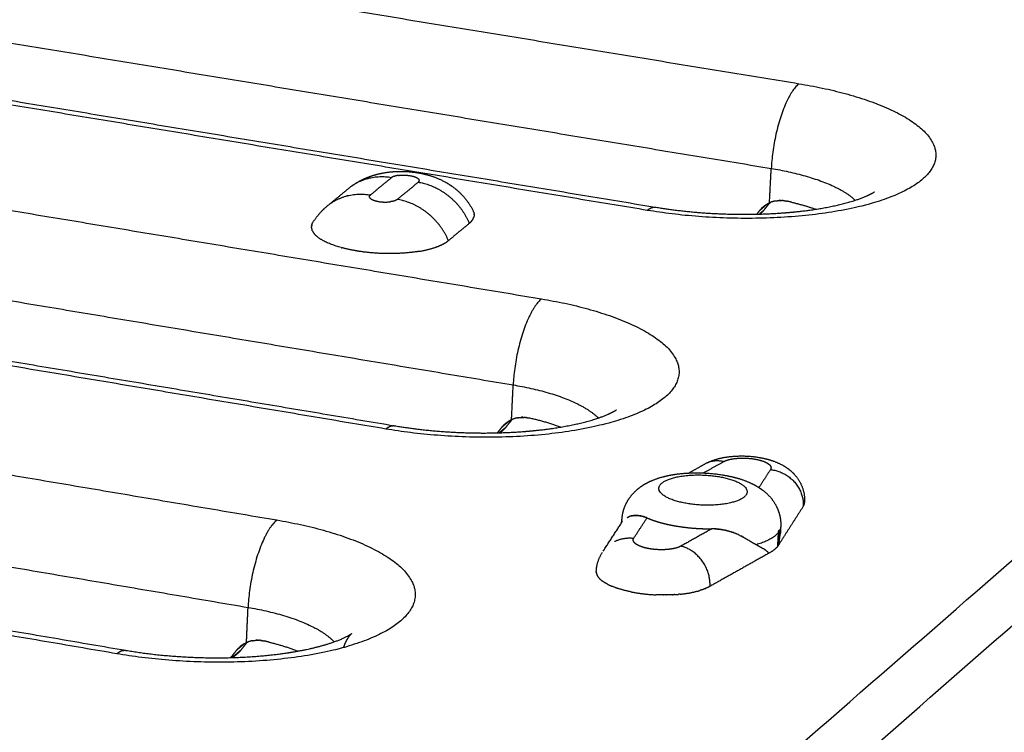
# Model space of a CAD drawing. Units: millimetres. Extents: x 79390 to 80969, y 9817 to 10932.
# Drawn here: x 80605 to 80629, y 10341 to 10358 of the extents above; entities that cross this region are included whole.
import ezdxf

# ---------------------------------------------------------------- set-up
doc = ezdxf.new("R2010")
doc.units = ezdxf.units.MM
doc.layers.add('Make2D$보임$선', color=7, linetype='Continuous', true_color=0x000000)
pattern_1 = [(50, (49725.21, 5062.14), (76.51756, -6.69442), [8.001, -88.011]), (-5, (49725.21, 5062.14), (-14.80224, 80.24388), [6.4008, -70.40905]), (100.45144, (49731.59, 5061.58), (61.71532, 73.54946), [6.7998, -74.7979]), (46.1842, (49725.21, 5083.48), (113.8532, -17.65778), [12.0015, -132.0165]), (96.63556, (49734.7, 5082), (99.70974, 103.91897), [10.1997, -112.19696]), (-8.81585, (49725.21, 5083.48), (99.70974, 103.91897), [9.6012, -105.6131]), (21, (49735.88, 5078.14), (63.67804, -42.95138), [8.001, -88.011]), (-34, (49735.88, 5078.14), (25.95685, 77.35895), [6.4008, -70.4088]), (71.45144, (49741.185, 5074.56), (89.6349, 34.40756), [6.7998, -74.79777]), (37.5, (49725.21, 5062.14), (1.297213, 35.513116), [0, -69.55536, 0, -71.4756, 0, -70.6755]), (7.5, (49725.21, 5062.14), (28.06426, 42.07584), [0, -40.75176, 0, -67.95516, 0, -26.9367]), (-32.5, (49701.42, 5062.14), (56.94805, -2.406072), [0, -26.67, 0, -83.2104, 0, -110.4138]), (-42.5, (49690.753, 5062.14), (62.21426, 10.67913), [0, -34.671, 0, -55.26024, 0, -78.4098])]

msp = doc.modelspace()

# ---------------------------------------------------------------- hatches: boundary and pattern name
h = msp.add_hatch()
h.set_pattern_fill('AR-CONC', scale=0.42, style=0)
h.set_pattern_definition(pattern_1)
edge = h.paths.add_edge_path()
edge.add_line((80336.265, 10232.175), (80648.226, 10444.666))
edge.add_spline(control_points=[(80648.226, 10444.666), (80631.375, 10446.779), (80614.525, 10448.892)], knot_values=[0, 0, 0, 33.695397, 33.695397, 33.695397], degree=2, periodic=0)
edge.add_spline(control_points=[(80614.525, 10448.892), (80450.614, 10346.645), (80286.702, 10244.397)], knot_values=[0, 0, 0, 383.308435, 383.308435, 383.308435], degree=2, periodic=0)
edge.add_spline(control_points=[(80336.299, 10232.167), (80311.501, 10238.282), (80286.702, 10244.397)], knot_values=[0, 0, 0, 50.676535, 50.676535, 50.676535], degree=2, periodic=0)
h = msp.add_hatch()
h.set_pattern_fill('AR-CONC', scale=0.42, style=0)
h.set_pattern_definition(pattern_1)
edge = h.paths.add_edge_path()
edge.add_line((80473.295, 10198.386), (80737.935, 10433.418))
edge.add_spline(control_points=[(80737.935, 10433.418), (80756.613, 10431.076), (80775.29, 10428.734)], knot_values=[0, 0, 0, 37.348764, 37.348764, 37.348764], degree=2, periodic=0)
edge.add_spline(control_points=[(80532.58, 10183.767), (80653.935, 10306.251), (80775.29, 10428.734)], knot_values=[0, 0, 0, 342.107129, 342.107129, 342.107129], degree=2, periodic=0)
edge.add_spline(control_points=[(80473.295, 10198.386), (80502.937, 10191.077), (80532.58, 10183.767)], knot_values=[0, 0, 0, 60.575618, 60.575618, 60.575618], degree=2, periodic=0)
h = msp.add_hatch()
h.set_pattern_fill('AR-CONC', scale=0.42, style=0)
h.set_pattern_definition(pattern_1)
edge = h.paths.add_edge_path()
edge.add_spline(control_points=[(80531.442, 10114.426), (80651.055, 10249.814), (80770.667, 10385.201)], knot_values=[0, 0, 0, 358.446507, 358.446507, 358.446507], degree=2, periodic=0)
edge.add_spline(control_points=[(80532.58, 10183.767), (80653.935, 10306.251), (80775.29, 10428.734)], knot_values=[0, 0, 0, 342.107129, 342.107129, 342.107129], degree=2, periodic=0)
edge.add_spline(control_points=[(80532.58, 10183.767), (80532.011, 10149.097), (80531.442, 10114.426)], knot_values=[0, 0, 0, 68.800196, 68.800196, 68.800196], degree=2, periodic=0)
edge.add_spline(control_points=[(80775.29, 10428.734), (80772.979, 10406.968), (80770.667, 10385.201)], knot_values=[0, 0, 0, 43.430587, 43.430587, 43.430587], degree=2, periodic=0)

# ---------------------------------------------------------------- linework, layer by layer
at = {"layer": 'Make2D$보임$선', "color": 7}
for points in [[(80614.525, 10448.892), (80450.614, 10346.645), (80286.702, 10244.397)], [(80345.106, 10230.686), (80499.252, 10337.25), (80653.399, 10443.814)], [(80653.97, 10443.951), (80499.939, 10337.375), (80345.908, 10230.798)], [(80464.598, 10201.588), (80598.19, 10317.891), (80731.782, 10434.195)], [(80465.343, 10200.064), (80599.092, 10316.971), (80732.841, 10433.878)], [(80532.58, 10183.767), (80653.935, 10306.251), (80775.29, 10428.734)], [(80531.442, 10114.426), (80651.055, 10249.814), (80770.667, 10385.201)], [(80597.883, 10360.706), (80610.851, 10358.58), (80623.818, 10356.453)], [(80597.194, 10358.653), (80610.167, 10356.513), (80623.14, 10354.374)], [(80620.099, 10353.345), (80607.049, 10355.506), (80593.999, 10357.667)], [(80594.228, 10357.739), (80607.259, 10355.582), (80620.291, 10353.425)], [(80591.286, 10355.543), (80604.393, 10353.359), (80617.501, 10351.174)], [(80623.097, 10353.528), (80623.119, 10353.951), (80623.14, 10354.374)], [(80613.819, 10354.146), (80613.562, 10353.934), (80613.305, 10353.723)], [(80613.964, 10353.613), (80614.221, 10353.825), (80614.478, 10354.037)], [(80612.288, 10353.488), (80612.527, 10353.684), (80612.765, 10353.88)], [(80590.584, 10353.459), (80603.696, 10351.261), (80616.808, 10349.063)], [(80623.05, 10353.505), (80622.951, 10353.421), (80622.852, 10353.338)], [(80623.105, 10353.532), (80623.027, 10353.435), (80622.949, 10353.338)], [(80622.852, 10353.338), (80622.818, 10353.295), (80622.783, 10353.252)], [(80622.949, 10353.338), (80622.899, 10353.296), (80622.849, 10353.254)], [(80615.731, 10353.028), (80615.475, 10352.815), (80615.219, 10352.603)], [(80587.532, 10352.497), (80600.711, 10350.28), (80613.89, 10348.062)], [(80613.679, 10347.981), (80600.656, 10350.172), (80587.633, 10352.364)], [(80584.509, 10350.24), (80597.759, 10347.994), (80611.008, 10345.749)], [(80616.767, 10348.208), (80616.788, 10348.635), (80616.808, 10349.063)], [(80583.793, 10348.123), (80597.047, 10345.864), (80610.302, 10343.605)], [(80616.72, 10348.184), (80616.62, 10348.1), (80616.52, 10348.016)], [(80616.778, 10348.212), (80616.701, 10348.117), (80616.624, 10348.021)], [(80616.52, 10348.016), (80616.468, 10347.952), (80616.417, 10347.887)], [(80616.624, 10348.021), (80616.545, 10347.954), (80616.467, 10347.888)], [(80616.529, 10347.924), (80616.508, 10347.906), (80616.487, 10347.889)], [(80621.474, 10346.903), (80621.722, 10347.042), (80621.969, 10347.18)], [(80607.08, 10342.467), (80593.745, 10344.749), (80580.409, 10347.031)], [(80580.652, 10347.111), (80593.975, 10344.832), (80607.297, 10342.553)], [(80621.116, 10346.902), (80621.312, 10347.012), (80621.509, 10347.122)], [(80623.121, 10346.986), (80622.979, 10346.766), (80622.838, 10346.545)], [(80623.926, 10346.085), (80623.624, 10345.614), (80623.323, 10345.143)], [(80619.015, 10344.983), (80619.253, 10345.349), (80619.491, 10345.716)], [(80619.473, 10345.689), (80619.475, 10345.721), (80619.477, 10345.753)], [(80619.767, 10345.303), (80619.929, 10345.552), (80620.09, 10345.801)], [(80621.682, 10345.533), (80621.303, 10345.32), (80620.923, 10345.108)], [(80623.34, 10345.48), (80623.331, 10345.311), (80623.323, 10345.143)], [(80623.372, 10345.586), (80623.369, 10345.533), (80623.367, 10345.48)], [(80623.301, 10345.108), (80623.309, 10345.277), (80623.318, 10345.445)], [(80623.323, 10345.143), (80623.312, 10345.126), (80623.301, 10345.108)], [(80623.073, 10344.928), (80622.355, 10344.525), (80621.637, 10344.121)], [(80610.263, 10342.74), (80610.282, 10343.173), (80610.302, 10343.605)], [(80610.124, 10342.556), (80610.015, 10342.465), (80609.907, 10342.373)], [(80610.215, 10342.716), (80610.114, 10342.632), (80610.013, 10342.547)], [(80610.276, 10342.746), (80610.2, 10342.651), (80610.124, 10342.556)], [(80610.013, 10342.547), (80609.944, 10342.46), (80609.874, 10342.373)], [(80610.028, 10342.459), (80609.978, 10342.416), (80609.928, 10342.374)]]:
    msp.add_open_spline(points, degree=2, dxfattribs=at)
for points, weights, degree, knots in [([(80623.818, 10356.453), (80628.68, 10355.656), (80626.843, 10354.101), (80624.992, 10352.535), (80620.099, 10353.345)], [1524.2689837, 1075.60858956, 1515.07826573, 1067.0356419, 1512.14500485], 2, [0, 0, 0, 11.623893, 11.623893, 23.247786, 23.247786, 23.247786]), ([(80612.842, 10353.939), (80612.953, 10354.021), (80613.074, 10354.088), (80613.202, 10354.141), (80613.423, 10354.234), (80613.663, 10354.283), (80613.904, 10354.297), (80614.094, 10354.308), (80614.285, 10354.298), (80614.473, 10354.267), (80614.69, 10354.232), (80614.9, 10354.164), (80615.096, 10354.065), (80615.119, 10354.053), (80615.141, 10354.041), (80615.163, 10354.028), (80615.445, 10353.867), (80615.676, 10353.631), (80615.822, 10353.337)], [1, 0.995379726468, 0.995379726468, 1, 1.00001257368, 1.00003771108, 1.00003499751, 0.995818113045, 0.995818113045, 1.00003499751, 0.991857480201, 0.991857480201, 1.00003499751, 0.999887280146, 0.999887280146, 1.00003499751, 0.999960472567, 0.999915554178, 0.999887670533], 3, [0, 0, 0, 0, 0.410658, 0.410658, 0.410658, 1.45403, 1.45403, 1.45403, 2.02003, 2.02003, 2.02003, 2.673204, 2.673204, 2.673204, 2.748529, 2.748529, 2.748529, 4.157662, 4.157662, 4.157662, 4.157662]), ([(80620.317, 10353.421), (80620.853, 10353.332), (80621.434, 10353.276), (80622.651, 10353.235), (80623.278, 10353.258), (80623.841, 10353.321), (80623.942, 10353.333), (80624.138, 10353.357), (80624.506, 10353.416), (80624.917, 10353.503), (80625.291, 10353.617), (80625.533, 10353.718), (80625.632, 10353.772), (80625.67, 10353.798)], [1512.89859678, 1512.51858212, 1512.28643734, 1512.13451976, 1512.24435664, 1512.54601124, 1512.54601124, 1512.54601124, 1512.54601124, 1512.54601124, 1512.54601124, 1512.54601124, 1512.54601124, 1512.54601124], 3, [0.011606, 0.011606, 0.011606, 0.011606, 2.501675, 2.501675, 5.206956, 5.206956, 5.206956, 5.509504, 5.793638, 6.316344, 6.759208, 6.955537, 7.094969, 7.094969, 7.094969, 7.094969]), ([(80613.305, 10353.636), (80613.362, 10353.586), (80613.506, 10353.562), (80613.647, 10353.539), (80613.789, 10353.556)], [1289.13660467, 1277.95316074, 1509.44435208, 1494.65805044, 1509.44435208], 2, [-1.1967797, -1.1967797, -1.1967797, -0.7853982, -0.7853982, -0.503268, -0.503268, -0.503268]), ([(80614.439, 10352.331), (80613.725, 10352.223), (80612.964, 10352.35), (80612.785, 10352.379), (80612.61, 10352.426)], [1290.04048213, 1262.65596837, 1508.30410068, 1506.59914524, 1508.30410068], 2, [-6.008264, -6.008264, -6.008264, -3.863517, -3.863517, -3.50448, -3.50448, -3.50448]), ([(80617.501, 10351.174), (80622.415, 10350.355), (80620.528, 10348.758), (80618.625, 10347.148), (80613.679, 10347.981)], [1503.7892897, 1061.12725906, 1494.59857174, 1052.5543114, 1491.66531086], 2, [0, 0, 0, 11.623893, 11.623893, 23.247786, 23.247786, 23.247786]), ([(80613.903, 10348.06), (80614.444, 10347.969), (80615.033, 10347.911), (80616.264, 10347.869), (80616.9, 10347.893), (80617.471, 10347.958), (80617.568, 10347.969), (80617.771, 10347.995), (80618.146, 10348.055), (80618.576, 10348.148), (80618.959, 10348.266), (80619.188, 10348.364), (80619.287, 10348.417), (80619.325, 10348.441), (80619.342, 10348.453)], [1492.43479331, 1492.05296496, 1491.81970541, 1491.66678581, 1491.77616551, 1492.07711712, 1492.07711712, 1492.07711712, 1492.07711712, 1492.07711712, 1492.07711712, 1492.07711712, 1492.07711712, 1492.07711712, 1492.07711712], 3, [0.006487, 0.006487, 0.006487, 0.006487, 2.49687, 2.49687, 5.19769, 5.19769, 5.19769, 5.4893, 5.805376, 6.327302, 6.799525, 6.995479, 7.069608, 7.131614, 7.131614, 7.131614, 7.131614]), ([(80621.552, 10347.144), (80621.719, 10347.229), (80621.907, 10347.278), (80622.1, 10347.301), (80622.347, 10347.331), (80622.596, 10347.325), (80622.841, 10347.284), (80622.976, 10347.261), (80623.103, 10347.229), (80623.363, 10347.13), (80623.494, 10347.06), (80623.61, 10346.962), (80623.626, 10346.948), (80623.642, 10346.933), (80623.658, 10346.918), (80623.855, 10346.73), (80623.973, 10346.468), (80623.958, 10346.181)], [1485.67687535, 1485.75108027, 1485.84102948, 1485.88277943, 1476.00537445, 1476.00537445, 1485.88277943, 1485.82066834, 1485.73661752, 1485.54094907, 1485.43003378, 1485.33959051, 1484.88901842, 1484.88901842, 1485.33959051, 1485.18676045, 1485.10679441, 1485.04213602], 3, [0.073592, 0.073592, 0.073592, 0.073592, 0.933162, 0.933162, 0.933162, 1.671583, 1.671583, 1.671583, 2.256723, 2.256723, 2.930877, 2.930877, 2.930877, 2.995302, 2.995302, 2.995302, 4.217499, 4.217499, 4.217499, 4.217499]), ([(80619.477, 10345.759), (80619.484, 10345.894), (80619.517, 10346.024), (80619.577, 10346.146), (80619.643, 10346.282), (80619.737, 10346.401), (80619.853, 10346.498), (80619.864, 10346.507), (80619.874, 10346.516), (80619.885, 10346.525), (80620.026, 10346.637), (80620.188, 10346.715), (80620.523, 10346.826), (80620.699, 10346.862), (80620.889, 10346.884), (80621.246, 10346.922), (80621.605, 10346.912), (80621.96, 10346.853), (80622.166, 10346.819), (80622.355, 10346.769), (80622.683, 10346.64), (80622.83, 10346.562), (80622.957, 10346.46), (80622.986, 10346.437), (80623.015, 10346.412), (80623.042, 10346.386), (80623.162, 10346.273), (80623.253, 10346.136), (80623.311, 10345.982), (80623.348, 10345.884), (80623.368, 10345.781), (80623.373, 10345.676), (80623.374, 10345.646), (80623.374, 10345.617), (80623.372, 10345.588)], [1, 0.986429813555, 0.986429813555, 1, 0.985650906419, 0.985650906419, 1, 1.00000507424, 1.00001020916, 1.00001540433, 1.00008344928, 1.00016503798, 1.00030620591, 1.00036584009, 1.00040041361, 0.994210869395, 0.994210869395, 1.00040041361, 1.00032909953, 1.00023044486, 1.00002178842, 0.999913237394, 0.999817885885, 0.999158724096, 0.999158724096, 0.999817885885, 0.982593931894, 0.982593931894, 0.999817885885, 0.991468138754, 0.991468138754, 0.999817885885, 0.99915653557, 0.99915653557, 0.999817885885], 3, [0, 0, 0, 0, 0.398986, 0.398986, 0.398986, 0.846785, 0.846785, 0.846785, 0.911491, 0.911491, 0.911491, 1.761184, 1.761184, 2.601348, 2.601348, 2.601348, 3.666928, 3.666928, 3.666928, 4.566778, 4.566778, 5.351093, 5.351093, 5.351093, 5.462204, 5.462204, 5.462204, 5.948598, 5.948598, 5.948598, 6.260027, 6.260027, 6.260027, 6.34684, 6.34684, 6.34684, 6.34684]), ([(80621.077, 10346.153), (80620.066, 10346.324), (80620.454, 10346.653), (80620.841, 10346.983), (80621.851, 10346.813)], [1479.89207459, 1046.89016971, 1481.75505796, 1048.62792937, 1482.34963787], 2, [0, 0, 0, 2.356194, 2.356194, 4.712389, 4.712389, 4.712389]), ([(80621.851, 10346.813), (80622.862, 10346.643), (80622.476, 10346.313), (80622.089, 10345.983), (80621.077, 10346.153)], [1482.34963787, 1047.73103268, 1480.4866545, 1045.99327303, 1479.89207459], 2, [4.712389, 4.712389, 4.712389, 7.068583, 7.068583, 9.424778, 9.424778, 9.424778]), ([(80611.008, 10345.749), (80615.977, 10344.907), (80614.037, 10343.266), (80612.081, 10341.611), (80607.08, 10342.467)], [1483.30959571, 1046.64592856, 1474.11887775, 1038.07298091, 1471.18561687], 2, [0, 0, 0, 11.623893, 11.623893, 23.247786, 23.247786, 23.247786]), ([(80620.027, 10345.825), (80619.914, 10345.861), (80619.784, 10345.869), (80619.677, 10345.84), (80619.67, 10345.838), (80619.663, 10345.836)], [1480.13645627, 1480.32505392, 1480.56067717, 1480.83026439, 1480.84886908, 1480.86751087], 3, [0.0821965, 0.0821965, 0.0821965, 0.0821965, 0.5026216, 0.5026216, 0.53369, 0.53369, 0.53369, 0.53369]), ([(80622.334, 10345.389), (80622.326, 10345.392), (80622.318, 10345.396), (80622.109, 10345.486), (80621.872, 10345.534), (80621.682, 10345.533)], [1479.17815342, 1479.17387737, 1479.16971637, 1479.06610257, 1479.03879706, 1479.03378274], 3, [0.4769379, 0.4769379, 0.4769379, 0.4769379, 0.4973403, 0.4973403, 1, 1, 1, 1]), ([(80620.321, 10345.023), (80620.238, 10345.029), (80620.155, 10345.043), (80620.124, 10345.048), (80620.094, 10345.055)], [1, 0.998808720762, 1, 0.999775269004, 1], 2, [0, 0, 0, 0.1664881, 0.1664881, 0.2283577, 0.2283577, 0.2283577]), ([(80607.311, 10342.55), (80607.858, 10342.457), (80608.453, 10342.397), (80609.7, 10342.354), (80610.344, 10342.378), (80610.923, 10342.445), (80611.022, 10342.456), (80611.228, 10342.483), (80611.618, 10342.546), (80612.064, 10342.644), (80612.454, 10342.768), (80612.681, 10342.867), (80612.778, 10342.92), (80612.82, 10342.946), (80612.839, 10342.96), (80612.834, 10342.956), (80612.779, 10342.909), (80612.69, 10342.752), (80612.662, 10342.689), (80612.64, 10342.618)], [1471.97163463, 1471.58784985, 1471.35338593, 1471.1993879, 1471.30827842, 1471.60848439, 1471.60848439, 1471.60848439, 1471.60848439, 1471.60848439, 1471.60848439, 1471.60848439, 1471.60848439, 1471.60848439, 1471.7390782, 1472.17130863, 1472.5725321, 1473.18777555, 1473.37989876, 1473.56693554], 3, [0.001003, 0.001003, 0.001003, 0.001003, 2.491929, 2.491929, 5.188174, 5.188174, 5.188174, 5.484248, 5.805449, 6.365995, 6.841232, 7.022368, 7.10004, 7.301696, 7.301696, 7.301696, 8.559324, 8.559324, 9.204466, 9.204466, 9.204466, 9.204466])]:
    msp.add_rational_spline(points, weights, degree=degree, knots=knots, dxfattribs=at)
for points, weights, degree in [([(80623.818, 10356.453), (80623.219, 10355.952), (80623.14, 10354.374)], [1524.2689837, 1076.430727, 1523.23297751], 2), ([(80613.819, 10354.146), (80613.212, 10354.246), (80612.766, 10353.881)], [1511.70372205, 1352.11772276, 1422.60484218], 2), ([(80613.89, 10354.181), (80613.851, 10354.17), (80613.819, 10354.146)], [1, 0.98347594056, 1], 2), ([(80613.89, 10354.181), (80613.892, 10354.181), (80613.894, 10354.182), (80613.896, 10354.183)], [1105.06943529, 1098.36604889, 1091.75919574, 1085.24887584], 3), ([(80613.994, 10354.203), (80613.944, 10354.197), (80613.896, 10354.183)], [1, 0.996489126228, 1], 2), ([(80613.994, 10354.203), (80614.192, 10354.228), (80614.397, 10354.194), (80614.477, 10354.123)], [900.658273631, 707.778740229, 707.715186926, 900.467613719], 3), ([(80623.14, 10354.374), (80624.655, 10354.124), (80625.201, 10353.592)], [1523.23297751, 1277.90056155, 1299.61571046], 2), ([(80614.485, 10354.115), (80614.481, 10354.119), (80614.477, 10354.123)], [1293.67861144, 1291.54854504, 1290.74529001], 2), ([(80614.497, 10354.059), (80614.49, 10354.046), (80614.478, 10354.037)], [1, 0.979307143637, 1], 2), ([(80614.478, 10354.037), (80615.037, 10353.944), (80615.501, 10353.571), (80615.731, 10353.028)], [1511.2809209, 1362.65293247, 1362.53176732, 1510.91742545], 3), ([(80614.485, 10354.115), (80614.486, 10354.114), (80614.488, 10354.112), (80614.489, 10354.111)], [927.183925659, 932.885975518, 938.73043386, 944.717300687], 3), ([(80614.494, 10354.103), (80614.492, 10354.107), (80614.489, 10354.111)], [1304.01475141, 1299.68544069, 1296.71868204], 2), ([(80614.494, 10354.103), (80614.495, 10354.102), (80614.496, 10354.101), (80614.496, 10354.099)], [976.94533596, 982.799739157, 988.770459909, 994.857498217], 3), ([(80614.5, 10354.091), (80614.499, 10354.095), (80614.496, 10354.099)], [1321.26752612, 1314.24852726, 1308.81832822], 2), ([(80614.497, 10354.059), (80614.502, 10354.068), (80614.502, 10354.078)], [1, 0.973821730827, 1], 2), ([(80614.5, 10354.091), (80614.5, 10354.09), (80614.5, 10354.089), (80614.501, 10354.088)], [1035.76928888, 1040.74277508, 1045.78256027, 1050.88864445], 3), ([(80614.502, 10354.082), (80614.501, 10354.085), (80614.501, 10354.088)], [1338.3105564, 1331.86209151, 1326.27900331], 2), ([(80614.502, 10354.082), (80614.502, 10354.081), (80614.502, 10354.08), (80614.502, 10354.078)], [1085.29935105, 1094.30030147, 1103.48574597, 1112.85568455], 3), ([(80612.215, 10353.427), (80612.667, 10353.828), (80613.305, 10353.723)], [1427.62113879, 1343.72169867, 1510.06534654], 2), ([(80612.743, 10353.703), (80612.736, 10353.701), (80612.73, 10353.7), (80612.724, 10353.698)], [1407.72196587, 1407.21908849, 1406.73925676, 1406.28247066], 3), ([(80613.281, 10353.681), (80613.281, 10353.691), (80613.286, 10353.7)], [1, 0.973988366595, 1], 2), ([(80613.281, 10353.681), (80613.281, 10353.678), (80613.281, 10353.676)], [1347.07418085, 1340.48315832, 1334.63532452], 2), ([(80613.282, 10353.671), (80613.282, 10353.672), (80613.281, 10353.674), (80613.281, 10353.676)], [1049.76409951, 1058.90309724, 1068.25440703, 1077.81802887], 3), ([(80613.282, 10353.671), (80613.282, 10353.669), (80613.283, 10353.668)], [1324.85968162, 1322.2534585, 1319.8346716], 2), ([(80613.305, 10353.723), (80613.293, 10353.713), (80613.286, 10353.7)], [1, 0.979283414906, 1], 2), ([(80613.286, 10353.66), (80613.285, 10353.662), (80613.284, 10353.665), (80613.283, 10353.668)], [993.736834492, 1006.83495205, 1020.4714069, 1034.64619904], 3), ([(80613.286, 10353.66), (80613.287, 10353.658), (80613.288, 10353.656)], [1307.344005, 1304.75256187, 1302.51980361], 2), ([(80613.294, 10353.648), (80613.292, 10353.651), (80613.29, 10353.653), (80613.288, 10353.656)], [943.597450416, 953.917246582, 964.659933666, 975.82551167], 3), ([(80613.294, 10353.648), (80613.296, 10353.646), (80613.298, 10353.644)], [1295.18155305, 1293.40898628, 1292.11535795], 2), ([(80613.305, 10353.636), (80613.302, 10353.639), (80613.3, 10353.641), (80613.298, 10353.644)], [899.345370156, 907.874245751, 916.780351872, 926.063688519], 3), ([(80613.885, 10353.575), (80613.838, 10353.562), (80613.789, 10353.556)], [1, 0.996674951402, 1], 2), ([(80613.885, 10353.575), (80613.889, 10353.577), (80613.894, 10353.578)], [1334.1764288, 1338.71809445, 1343.71002418], 2), ([(80613.964, 10353.613), (80613.932, 10353.589), (80613.894, 10353.578)], [1, 0.983090831241, 1], 2), ([(80615.219, 10352.603), (80614.988, 10353.147), (80614.524, 10353.52), (80613.964, 10353.613)], [1509.27904993, 1361.05416792, 1361.17533307, 1509.64254538], 3), ([(80623.097, 10353.528), (80622.952, 10353.463), (80622.852, 10353.338)], [1, 0.972762285854, 1], 2), ([(80623.122, 10353.539), (80623.113, 10353.536), (80623.105, 10353.532), (80623.097, 10353.528)], [1523.70733947, 1523.71550452, 1523.72350466, 1523.73144924], 3), ([(80623.122, 10353.539), (80623.124, 10353.54), (80623.126, 10353.541), (80623.129, 10353.542)], [1523.70733325, 1523.70510703, 1523.70288063, 1523.70065409], 3), ([(80623.244, 10353.576), (80623.185, 10353.565), (80623.129, 10353.542)], [1, 0.994259419958, 1], 2), ([(80623.244, 10353.575), (80623.325, 10353.591), (80623.408, 10353.587)], [1, 0.992382690246, 1], 2), ([(80623.382, 10353.589), (80623.355, 10353.589), (80623.328, 10353.587)], [1, 0.998972053463, 1], 2), ([(80623.435, 10353.585), (80623.426, 10353.586), (80623.417, 10353.587), (80623.408, 10353.588)], [1523.42183084, 1523.42974463, 1523.43745606, 1523.44497176], 3), ([(80623.435, 10353.585), (80623.444, 10353.584), (80623.452, 10353.583), (80623.461, 10353.582)], [1523.42186366, 1523.41419228, 1523.40655416, 1523.39895229], 3), ([(80623.469, 10353.581), (80623.467, 10353.581), (80623.464, 10353.582), (80623.461, 10353.582)], [1523.39209691, 1523.39438768, 1523.39666286, 1523.39892257], 3), ([(80623.469, 10353.581), (80623.492, 10353.577), (80623.514, 10353.572)], [1, 0.999419398709, 1], 2), ([(80623.641, 10353.544), (80623.578, 10353.559), (80623.514, 10353.572)], [1, 0.999962001363, 1], 2), ([(80623.641, 10353.544), (80623.942, 10353.474), (80624.235, 10353.373)], [1, 0.998714959457, 1], 2), ([(80611.894, 10353.05), (80612.026, 10353.263), (80612.215, 10353.427)], [1, 0.988572553944, 1], 2), ([(80612.155, 10353.369), (80612.167, 10353.382), (80612.18, 10353.394)], [1441.23137343, 1438.01539708, 1435.0472086], 2), ([(80615.822, 10353.337), (80615.825, 10353.332), (80615.827, 10353.327)], [1309.33965693, 1310.74591636, 1312.26072861], 2), ([(80615.835, 10353.31), (80615.832, 10353.315), (80615.83, 10353.321), (80615.827, 10353.327)], [1022.5248073, 1016.76574806, 1011.10036646, 1005.5286625], 3), ([(80615.835, 10353.31), (80615.845, 10353.282), (80615.848, 10353.253)], [1, 0.990795942147, 1], 2), ([(80615.847, 10353.208), (80615.845, 10353.194), (80615.842, 10353.181)], [1, 0.997788349243, 1], 2), ([(80615.849, 10353.232), (80615.849, 10353.221), (80615.847, 10353.21)], [1, 0.998339206698, 1], 2), ([(80615.847, 10353.208), (80615.847, 10353.208), (80615.847, 10353.209), (80615.847, 10353.21)], [1146.25688516, 1145.38724872, 1144.51906936, 1143.65234709], 3), ([(80615.849, 10353.232), (80615.849, 10353.239), (80615.849, 10353.246), (80615.848, 10353.253)], [1113.11261087, 1104.1540384, 1095.3644844, 1086.74394886], 3), ([(80620.099, 10353.345), (80620.215, 10353.442), (80620.317, 10353.42)], [1512.14500485, 1401.76628776, 1346.75894907], 2), ([(80622.949, 10353.338), (80622.913, 10353.293), (80622.869, 10353.254)], [1, 0.99618054109, 1], 2), ([(80611.86, 10352.96), (80611.859, 10352.952), (80611.858, 10352.945), (80611.858, 10352.937)], [1142.92169458, 1132.49596718, 1122.27993148, 1112.27358748], 3), ([(80611.866, 10352.988), (80611.862, 10352.975), (80611.86, 10352.962)], [1, 0.997808999485, 1], 2), ([(80611.86, 10352.96), (80611.86, 10352.961), (80611.86, 10352.962)], [1359.42368619, 1359.93019748, 1360.44032848], 2), ([(80611.866, 10352.988), (80611.876, 10353.021), (80611.895, 10353.05)], [1, 0.989870589433, 1], 2), ([(80615.731, 10353.028), (80615.756, 10353.048), (80615.778, 10353.072)], [1, 0.997551207274, 1], 2), ([(80615.781, 10353.075), (80615.779, 10353.074), (80615.778, 10353.072)], [1459.23645879, 1461.16443147, 1463.11451456], 2), ([(80615.781, 10353.075), (80615.824, 10353.121), (80615.842, 10353.181)], [1, 0.974251118099, 1], 2), ([(80611.859, 10352.916), (80611.858, 10352.927), (80611.858, 10352.937)], [1, 0.998603061865, 1], 2), ([(80611.859, 10352.916), (80611.862, 10352.887), (80611.872, 10352.859)], [1, 0.99072380635, 1], 2), ([(80611.879, 10352.842), (80611.875, 10352.851), (80611.872, 10352.859)], [1310.6364089, 1313.10999865, 1315.86058167], 2), ([(80611.879, 10352.842), (80611.915, 10352.769), (80611.977, 10352.716)], [1, 0.978857178472, 1], 2), ([(80612.584, 10352.433), (80612.165, 10352.548), (80611.977, 10352.716)], [1384.98878409, 1281.08941618, 1289.12355464], 2), ([(80614.504, 10352.341), (80614.745, 10352.382), (80614.932, 10352.441), (80615.068, 10352.508)], [939.024031907, 1020.9929782, 1130.21955071, 1266.70374945], 3), ([(80615.077, 10352.512), (80615.073, 10352.51), (80615.068, 10352.508)], [1412.25205764, 1410.18195436, 1408.14614518], 2), ([(80615.077, 10352.512), (80615.09, 10352.519), (80615.102, 10352.526), (80615.114, 10352.532)], [1276.6302436, 1291.80910656, 1307.31869776, 1323.15901719], 3), ([(80615.118, 10352.535), (80615.116, 10352.533), (80615.114, 10352.532)], [1433.91313276, 1432.74971755, 1431.59553398], 2), ([(80615.118, 10352.535), (80615.171, 10352.564), (80615.219, 10352.603)], [1, 0.996221011807, 1], 2), ([(80612.584, 10352.433), (80612.593, 10352.43), (80612.601, 10352.428), (80612.61, 10352.426)], [766.113793008, 765.523919714, 764.955862229, 764.409620551], 3), ([(80614.439, 10352.331), (80614.446, 10352.332), (80614.452, 10352.333), (80614.458, 10352.334)], [919.814680259, 921.573259422, 923.345839604, 925.132420805], 3), ([(80614.504, 10352.341), (80614.481, 10352.337), (80614.458, 10352.334)], [1293.19543458, 1291.85303272, 1290.81598147], 2), ([(80617.501, 10351.174), (80616.885, 10350.66), (80616.808, 10349.063)], [1503.7892897, 1061.9493965, 1502.75328351], 2), ([(80616.808, 10349.063), (80618.357, 10348.803), (80618.895, 10348.25)], [1502.75328351, 1258.42858497, 1282.53396331], 2), ([(80616.767, 10348.208), (80616.621, 10348.142), (80616.52, 10348.016)], [1, 0.97249182728, 1], 2), ([(80616.792, 10348.219), (80616.784, 10348.215), (80616.776, 10348.211), (80616.767, 10348.208)], [1503.22764523, 1503.23581037, 1503.24381059, 1503.25175524], 3), ([(80616.792, 10348.218), (80616.795, 10348.219), (80616.797, 10348.22), (80616.799, 10348.221)], [1503.22763926, 1503.2254132, 1503.22318694, 1503.22096055], 3), ([(80616.916, 10348.255), (80616.856, 10348.245), (80616.799, 10348.221)], [1, 0.994207969808, 1], 2), ([(80616.916, 10348.255), (80616.998, 10348.271), (80617.081, 10348.266)], [1, 0.992329558398, 1], 2), ([(80617.054, 10348.268), (80617.027, 10348.269), (80617.001, 10348.267)], [1, 0.998965221105, 1], 2), ([(80617.108, 10348.264), (80617.099, 10348.265), (80617.09, 10348.266), (80617.081, 10348.267)], [1502.94213505, 1502.95004862, 1502.95775983, 1502.96527534], 3), ([(80617.108, 10348.264), (80617.117, 10348.263), (80617.126, 10348.262), (80617.135, 10348.261)], [1502.94216964, 1502.93449826, 1502.92686016, 1502.91925831], 3), ([(80617.143, 10348.26), (80617.14, 10348.26), (80617.138, 10348.261), (80617.135, 10348.261)], [1502.91240291, 1502.91469335, 1502.91696821, 1502.9192276], 3), ([(80617.143, 10348.26), (80617.166, 10348.256), (80617.188, 10348.251)], [1, 0.999417404073, 1], 2), ([(80617.97, 10348.027), (80617.586, 10348.165), (80617.188, 10348.251)], [1, 0.997806699491, 1], 2), ([(80613.679, 10347.981), (80613.798, 10348.08), (80613.903, 10348.06)], [1491.66531086, 1382.78819922, 1328.53064934], 2), ([(80616.624, 10348.021), (80616.563, 10347.944), (80616.482, 10347.889)], [1, 0.989459416801, 1], 2), ([(80621.969, 10347.18), (80621.718, 10347.238), (80621.509, 10347.122)], [1485.16243316, 1304.35795638, 1274.27669704], 2), ([(80621.969, 10347.18), (80622.082, 10347.243), (80622.295, 10347.261)], [1485.17140478, 1308.79398086, 1306.73259157], 2), ([(80622.295, 10347.261), (80622.529, 10347.282), (80622.778, 10347.255), (80622.957, 10347.185)], [976.852332135, 849.546192095, 823.165741185, 897.710996469], 3), ([(80622.957, 10347.185), (80622.994, 10347.171), (80623.029, 10347.152)], [1, 0.997889185862, 1], 2), ([(80623.029, 10347.152), (80623.06, 10347.136), (80623.086, 10347.114)], [1, 0.994845076643, 1], 2), ([(80623.086, 10347.114), (80623.096, 10347.106), (80623.104, 10347.097)], [1, 0.998118916263, 1], 2), ([(80623.104, 10347.097), (80623.113, 10347.088), (80623.12, 10347.077)], [1, 0.996457716524, 1], 2), ([(80623.12, 10347.077), (80623.123, 10347.073), (80623.125, 10347.068)], [1331.22938308, 1335.40121271, 1340.27085572], 2), ([(80623.13, 10347.003), (80623.126, 10346.994), (80623.121, 10346.986)], [1, 0.9947262478, 1], 2), ([(80623.121, 10346.986), (80623.617, 10346.931), (80623.95, 10346.558), (80623.926, 10346.085)], [1484.44731345, 1194.17447995, 1194.59596721, 1484.55804074], 3), ([(80623.125, 10347.068), (80623.135, 10347.049), (80623.135, 10347.028)], [1, 0.9674381398, 1], 2), ([(80623.135, 10347.028), (80623.134, 10347.015), (80623.13, 10347.003)], [1, 0.985647830534, 1], 2), ([(80623.926, 10346.085), (80623.955, 10346.129), (80623.958, 10346.181)], [1, 0.966031338977, 1], 2), ([(80611.008, 10345.749), (80610.376, 10345.221), (80610.302, 10343.605)], [1483.30959571, 1047.468066, 1482.27358952], 2), ([(80619.481, 10345.701), (80619.476, 10345.73), (80619.477, 10345.759)], [1, 0.992183590583, 1], 2), ([(80619.605, 10345.811), (80619.633, 10345.825), (80619.663, 10345.836)], [1, 0.997389541639, 1], 2), ([(80619.711, 10345.849), (80619.805, 10345.871), (80619.926, 10345.868), (80620.067, 10345.811)], [1480.74769079, 1480.5249753, 1480.30210461, 1480.07017094], 3), ([(80620.09, 10345.801), (80620.083, 10345.805), (80620.075, 10345.808), (80620.067, 10345.811)], [1480.0314679, 1480.04409541, 1480.05701996, 1480.07022836], 3), ([(80620.09, 10345.801), (80620.207, 10345.751), (80620.329, 10345.713)], [1, 0.998519186008, 1], 2), ([(80620.329, 10345.713), (80620.335, 10345.711), (80620.342, 10345.709)], [1458.40067438, 1458.17607409, 1457.98470565], 2), ([(80620.342, 10345.709), (80620.38, 10345.698), (80620.418, 10345.687)], [1, 0.999916052641, 1], 2), ([(80620.418, 10345.687), (80620.461, 10345.675), (80620.505, 10345.664)], [1, 0.999908824856, 1], 2), ([(80620.505, 10345.664), (80620.508, 10345.663), (80620.511, 10345.663)], [1402.61562673, 1402.36880634, 1402.12674359], 2), ([(80620.511, 10345.663), (80620.557, 10345.651), (80620.603, 10345.641)], [1, 0.999918077577, 1], 2), ([(80620.603, 10345.641), (80620.605, 10345.641), (80620.607, 10345.64)], [1395.54383536, 1395.41222404, 1395.28363413], 2), ([(80620.607, 10345.64), (80620.629, 10345.635), (80620.651, 10345.631)], [1462.3919973, 1463.63790991, 1465.16558196], 2), ([(80620.651, 10345.631), (80620.678, 10345.625), (80620.704, 10345.62)], [1393.12967223, 1392.01583612, 1391.27582069], 2), ([(80620.704, 10345.62), (80620.756, 10345.61), (80620.809, 10345.601)], [1, 0.999923897477, 1], 2), ([(80620.809, 10345.601), (80621.026, 10345.565), (80621.246, 10345.548)], [1, 0.998984007532, 1], 2), ([(80621.246, 10345.548), (80621.464, 10345.531), (80621.682, 10345.533)], [1, 0.999127447048, 1], 2), ([(80621.756, 10345.532), (80622.021, 10345.521), (80622.266, 10345.418)], [1, 0.984061948247, 1], 2), ([(80623.318, 10345.445), (80623.319, 10345.466), (80623.326, 10345.486)], [1, 0.990270515495, 1], 2), ([(80623.326, 10345.486), (80623.328, 10345.494), (80623.334, 10345.499)], [1, 0.965183792428, 1], 2), ([(80623.334, 10345.499), (80623.335, 10345.501), (80623.337, 10345.5)], [1, 0.8126415621, 1], 2), ([(80623.337, 10345.499), (80623.342, 10345.49), (80623.34, 10345.48)], [1, 0.934418051057, 1], 2), ([(80623.372, 10345.588), (80623.369, 10345.53), (80623.34, 10345.48)], [1, 0.97382937467, 1], 2), ([(80623.367, 10345.48), (80623.365, 10345.442), (80623.361, 10345.405)], [1, 0.999780710405, 1], 2), ([(80619.29, 10345.219), (80619.516, 10345.333), (80619.767, 10345.303)], [1, 0.958053218285, 1], 2), ([(80619.753, 10345.261), (80619.753, 10345.274), (80619.758, 10345.286)], [1, 0.985865230387, 1], 2), ([(80619.753, 10345.249), (80619.753, 10345.255), (80619.753, 10345.261)], [1369.59502085, 1378.15141939, 1387.75681103], 2), ([(80619.754, 10345.245), (80619.754, 10345.247), (80619.753, 10345.248), (80619.753, 10345.249)], [1204.16207792, 1209.46017853, 1214.81800747, 1220.23556475], 3), ([(80619.762, 10345.221), (80619.756, 10345.232), (80619.754, 10345.245)], [1, 0.989329607516, 1], 2), ([(80619.758, 10345.286), (80619.762, 10345.295), (80619.767, 10345.303)], [1, 0.994817729126, 1], 2), ([(80619.768, 10345.211), (80619.766, 10345.214), (80619.764, 10345.217), (80619.762, 10345.221)], [1096.91789029, 1105.89947915, 1115.12778704, 1124.60281398], 3), ([(80622.334, 10345.388), (80622.51, 10345.307), (80622.651, 10345.209), (80622.775, 10345.143)], [1479.17839534, 1479.27116711, 1479.41184886, 1479.61046783], 3), ([(80622.462, 10345.325), (80622.442, 10345.336), (80622.42, 10345.347), (80622.399, 10345.358)], [1479.26074702, 1479.24512131, 1479.2302416, 1479.21621241], 3), ([(80623.318, 10345.445), (80623.184, 10345.262), (80622.775, 10345.143)], [1480.73209194, 1421.04329877, 1479.61046783], 2), ([(80623.334, 10345.218), (80623.326, 10345.181), (80623.323, 10345.143)], [1, 0.998783485069, 1], 2), ([(80623.333, 10345.218), (80623.35, 10345.311), (80623.361, 10345.405)], [1, 0.999596799752, 1], 2), ([(80619.783, 10345.192), (80619.774, 10345.201), (80619.768, 10345.211)], [1, 0.996415278909, 1], 2), ([(80619.801, 10345.174), (80619.791, 10345.182), (80619.783, 10345.192)], [1, 0.998092047889, 1], 2), ([(80619.856, 10345.137), (80619.826, 10345.153), (80619.801, 10345.174)], [1, 0.995010474997, 1], 2), ([(80619.93, 10345.102), (80619.892, 10345.117), (80619.856, 10345.137)], [1, 0.997682352353, 1], 2), ([(80620.091, 10345.055), (80620.009, 10345.072), (80619.93, 10345.102)], [1, 0.996897517756, 1], 2), ([(80620.094, 10345.055), (80620.093, 10345.055), (80620.092, 10345.055), (80620.091, 10345.055)], [854.161205447, 854.228897946, 854.297982707, 854.368459729], 3), ([(80620.349, 10345.022), (80620.34, 10345.022), (80620.331, 10345.023), (80620.321, 10345.023)], [873.637357095, 871.547099757, 869.606167718, 867.814560981], 3), ([(80620.648, 10345.031), (80620.499, 10345.013), (80620.349, 10345.022)], [1, 0.99615613775, 1], 2), ([(80620.694, 10345.037), (80620.679, 10345.035), (80620.664, 10345.033), (80620.648, 10345.031)], [1046.88888714, 1033.22270916, 1020.27413415, 1008.04316211], 3), ([(80620.697, 10345.038), (80620.696, 10345.038), (80620.694, 10345.037)], [1311.1986794, 1310.86225037, 1310.53540075], 2), ([(80620.782, 10345.055), (80620.74, 10345.045), (80620.697, 10345.038)], [1, 0.999155078238, 1], 2), ([(80620.791, 10345.057), (80620.787, 10345.056), (80620.782, 10345.055)], [1345.91266445, 1343.7085684, 1341.60888036], 2), ([(80620.923, 10345.108), (80620.86, 10345.074), (80620.791, 10345.057)], [1, 0.991992206666, 1], 2), ([(80621.637, 10344.121), (80621.66, 10344.595), (80621.365, 10345.004), (80620.923, 10345.108)], [1477.25210654, 1188.72841039, 1188.41421489, 1477.45792934], 3), ([(80622.775, 10345.143), (80622.819, 10345.12), (80622.862, 10345.095)], [1, 0.999834500821, 1], 2), ([(80622.863, 10345.094), (80622.862, 10345.094), (80622.862, 10345.095), (80622.862, 10345.095)], [1479.76171254, 1479.76101041, 1479.76030854, 1479.75960691], 3), ([(80622.863, 10345.094), (80622.903, 10345.071), (80622.943, 10345.046)], [1, 0.99978337613, 1], 2), ([(80623.024, 10344.99), (80622.985, 10345.02), (80622.943, 10345.046)], [1, 0.999204397949, 1], 2), ([(80623.024, 10344.99), (80623.041, 10344.978), (80623.056, 10344.964)], [1, 0.998779000869, 1], 2), ([(80623.301, 10345.108), (80623.23, 10345.011), (80623.073, 10344.928)], [1480.9258512, 1463.10813874, 1480.25840448], 2), ([(80618.847, 10344.505), (80618.863, 10344.752), (80618.999, 10344.959)], [1, 0.967442505403, 1], 2), ([(80623.072, 10344.936), (80623.069, 10344.953), (80623.056, 10344.964)], [1, 0.952541567344, 1], 2), ([(80623.073, 10344.936), (80623.073, 10344.934), (80623.073, 10344.931), (80623.073, 10344.928)], [1480.25225727, 1480.25469685, 1480.25676639, 1480.25840448], 3), ([(80618.846, 10344.482), (80618.846, 10344.494), (80618.847, 10344.505)], [1, 0.998013920619, 1], 2), ([(80618.846, 10344.482), (80618.846, 10344.478), (80618.846, 10344.473), (80618.846, 10344.469)], [1257.15394263, 1249.52739522, 1242.00835756, 1234.59682966], 3), ([(80618.847, 10344.46), (80618.846, 10344.464), (80618.846, 10344.469)], [1370.09622644, 1372.81753489, 1375.64425644], 2), ([(80618.847, 10344.46), (80618.855, 10344.392), (80618.901, 10344.322), (80618.993, 10344.253)], [1220.68068219, 1123.05373592, 1044.7837356, 985.870682427], 3), ([(80619.133, 10344.168), (80619.059, 10344.205), (80618.993, 10344.253)], [1, 0.996279729369, 1], 2), ([(80619.133, 10344.168), (80619.179, 10344.145), (80619.227, 10344.125)], [1, 0.999361566676, 1], 2), ([(80619.702, 10343.985), (80619.428, 10344.04), (80619.227, 10344.125)], [1439.21125777, 1349.71091748, 1317.68679348], 2), ([(80620.906, 10343.929), (80621.151, 10343.952), (80621.387, 10344.019)], [1, 0.995661295532, 1], 2), ([(80621.453, 10344.041), (80621.42, 10344.029), (80621.387, 10344.02)], [1, 0.999781917758, 1], 2), ([(80621.453, 10344.041), (80621.456, 10344.042), (80621.46, 10344.043), (80621.463, 10344.044)], [1255.69287908, 1258.59247212, 1261.50766186, 1264.43844829], 3), ([(80621.529, 10344.07), (80621.496, 10344.056), (80621.463, 10344.044)], [1, 0.99965270249, 1], 2), ([(80621.529, 10344.07), (80621.531, 10344.07), (80621.533, 10344.071), (80621.534, 10344.072)], [1330.4875605, 1332.31560053, 1334.1488719, 1335.9873746], 3), ([(80621.637, 10344.121), (80621.587, 10344.093), (80621.534, 10344.072)], [1, 0.998343853216, 1], 2), ([(80619.702, 10343.985), (80620, 10343.927), (80620.304, 10343.914)], [1, 0.997215131397, 1], 2), ([(80620.499, 10343.909), (80620.401, 10343.909), (80620.304, 10343.914)], [1, 0.999749619166, 1], 2), ([(80620.499, 10343.909), (80620.501, 10343.909), (80620.504, 10343.909), (80620.506, 10343.909)], [900.727455934, 901.114153548, 901.503124486, 901.894368749], 3), ([(80620.573, 10343.91), (80620.54, 10343.909), (80620.506, 10343.909)], [1310.00150104, 1312.74084869, 1316.15282979], 2), ([(80620.573, 10343.91), (80620.574, 10343.91), (80620.574, 10343.91), (80620.574, 10343.91)], [912.329424401, 912.392282347, 912.455188924, 912.518144132], 3), ([(80620.642, 10343.911), (80620.608, 10343.91), (80620.574, 10343.91)], [1305.05470182, 1307.1333727, 1309.90790469], 2), ([(80620.642, 10343.911), (80620.643, 10343.911), (80620.645, 10343.911), (80620.646, 10343.912)], [924.357873279, 924.623018304, 924.888885965, 925.155476262], 3), ([(80620.709, 10343.914), (80620.678, 10343.913), (80620.646, 10343.912)], [1301.59322119, 1302.88784621, 1304.79240922], 2), ([(80620.709, 10343.914), (80620.712, 10343.914), (80620.715, 10343.914), (80620.717, 10343.915)], [937.47061191, 938.046071443, 938.624416368, 939.205646687], 3), ([(80620.776, 10343.918), (80620.747, 10343.916), (80620.717, 10343.915)], [1299.5234628, 1300.12437131, 1301.25774442], 2), ([(80620.776, 10343.918), (80620.806, 10343.92), (80620.835, 10343.922), (80620.864, 10343.925)], [951.916266509, 958.852896197, 966.148526678, 973.803157955], 3), ([(80620.906, 10343.929), (80620.885, 10343.927), (80620.864, 10343.925)], [1299.55911273, 1299.10757098, 1298.9416693], 2), ([(80610.302, 10343.605), (80611.885, 10343.335), (80612.413, 10342.76)], [1482.27358952, 1239.10247668, 1265.46753952], 2), ([(80610.413, 10342.787), (80610.495, 10342.803), (80610.58, 10342.798)], [1, 0.992274647457, 1], 2), ([(80610.552, 10342.8), (80610.525, 10342.801), (80610.498, 10342.799)], [1, 0.998958169708, 1], 2), ([(80610.607, 10342.796), (80610.598, 10342.798), (80610.588, 10342.798), (80610.58, 10342.799)], [1482.46243918, 1482.47035252, 1482.47806352, 1482.48557882], 3), ([(80610.263, 10342.74), (80610.115, 10342.674), (80610.013, 10342.547)], [1, 0.972209704344, 1], 2), ([(80610.124, 10342.556), (80610.081, 10342.502), (80610.028, 10342.459)], [1, 0.994797315677, 1], 2), ([(80610.288, 10342.751), (80610.279, 10342.747), (80610.271, 10342.744), (80610.263, 10342.74)], [1482.74795097, 1482.7561162, 1482.76411651, 1482.77206125], 3), ([(80610.288, 10342.751), (80610.29, 10342.752), (80610.292, 10342.753), (80610.295, 10342.754)], [1482.74794528, 1482.74571937, 1482.74349327, 1482.74126704], 3), ([(80610.412, 10342.788), (80610.352, 10342.777), (80610.295, 10342.754)], [1, 0.994154469848, 1], 2), ([(80610.607, 10342.796), (80610.616, 10342.795), (80610.625, 10342.794), (80610.634, 10342.793)], [1482.46247562, 1482.45480425, 1482.44716616, 1482.43956432], 3), ([(80610.642, 10342.792), (80610.639, 10342.792), (80610.637, 10342.793), (80610.634, 10342.793)], [1482.43270892, 1482.43499902, 1482.43727353, 1482.4395326], 3), ([(80610.642, 10342.791), (80610.665, 10342.788), (80610.688, 10342.783)], [1, 0.999415377054, 1], 2), ([(80610.818, 10342.752), (80610.753, 10342.768), (80610.688, 10342.783)], [1, 0.999958944656, 1], 2), ([(80610.818, 10342.752), (80611.179, 10342.666), (80611.527, 10342.533)], [1, 0.997910080485, 1], 2), ([(80607.08, 10342.467), (80607.202, 10342.569), (80607.311, 10342.55)], [1471.18561687, 1363.8080961, 1310.30034166], 2)]:
    msp.add_rational_spline(points, weights, degree=degree, dxfattribs=at)

doc.saveas('drawing.dxf')
